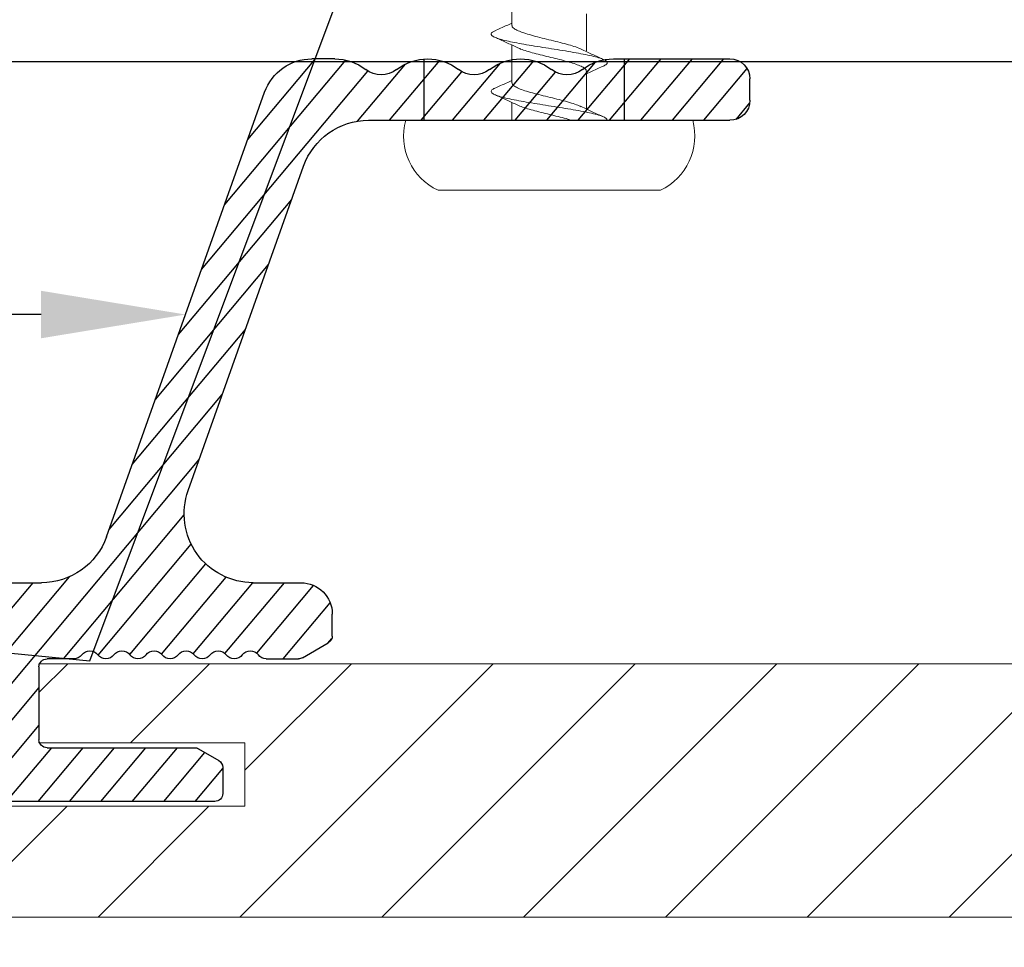
# Model space of a CAD drawing. Units: inches. Extents: x 1612.3 to 1665.6, y 1111 to 1150.1.
# Drawn here: x 1643 to 1644.2, y 1136.6 to 1137.7 of the extents above; entities that cross this region are included whole.
import ezdxf
from ezdxf import colors
from ezdxf.entities.mleader import LeaderData, LeaderLine
from ezdxf.math import Vec2, Vec3

# ---------------------------------------------------------------- set-up
doc = ezdxf.new("R2010")
doc.units = ezdxf.units.IN
doc.header["$LTSCALE"] = 48
doc.header["$MEASUREMENT"] = 0
doc.header["$PDMODE"] = 3
doc.linetypes.add('DASHDOT', pattern=[25.4, 12.7, -6.35, 0, -6.35])
doc.layers.add('------C1-----', color=253, linetype='DASHDOT', lineweight=25)
doc.layers.add('214001M------', color=150, linetype='Continuous', lineweight=18)
doc.layers.add('------C9-----', color=250, linetype='Continuous', lineweight=0, plot=False)
for name, color, linetype in [('1', 7, 'Continuous'), ('dims', 8, 'Continuous'), ('FRAME', 7, 'Continuous'), ('Framing', 3, 'Continuous')]:
    doc.layers.add(name, color=color, linetype=linetype)
doc.styles.add('Climate Shield', font='complex.shx', dxfattribs={"height": 0.25})
doc.styles.get("Standard").update_dxf_attribs({"font": 'times.ttf', "height": 0.125})
doc.dimstyles.get("Standard").update_dxf_attribs({"dimtxt": 0.125, "dimasz": 0.0625, "dimexe": 0.0625, "dimexo": 0.125, "dimgap": 0.09, "dimtad": 1, "dimdec": 4, "dimzin": 0, "dimdsep": 46, "dimlunit": 4, "dimtxsty": 'Standard', "dimcen": 0.09, "dimclrt": 7, "dimadec": 0, "dimazin": 0, "dimtfac": 1, "dimtdec": 4, "dimtofl": 0, "dimtmove": 0, "dimatfit": 3, "dimfxl": 1, "dimfrac": 1, "dimtolj": 1, "dimtzin": 0, "dimarcsym": 0})

# ---------------------------------------------------------------- blocks, each defined once
blk = doc.blocks.new('CS screw')
at = {"color": 7, "linetype": 'Continuous', "lineweight": 15}
for p, q in [((-0.1385741440221864, 0.08707937196140847), (0, 0.08707937196140847)), ((0, 0.08707937196140847), (0.1385741440221864, 0.08707937196140847)), ((-0.1788492500686516, 0), (0, 0)), ((-0.04649334244231795, 0), (-0.04649334244231795, -0.0222121025051365)), ((0, 0), (0.1788492500684242, 0)), ((0.04650826759325355, -0.06105494965277103), (0.04650826759325355, -0.01393262445049004)), ((-0.04649334244231795, -0.04667400467906191), (-0.04649334244231795, -0.09374600956425638)), ((0.04650080501778575, -0.1325884263605985), (0.04650080501778575, -0.08674023581738766)), ((-0.04650080501778575, -0.1181949373899442), (-0.04650080501778575, -0.1652896359355509))]:
    blk.add_line(p, q, dxfattribs=at)
for centre, radius, start, end in [((-0.1070611076593195, 0.01965075662769777), 0.0744290912656395, 115.049225899158, 195.3087195611984), ((0.1070611076593195, 0.01965075662769777), 0.07442909126572367, 344.6912804388016, 64.95077410084205)]:
    blk.add_arc(centre, radius, start, end, dxfattribs=at)
for points, knots in [([(-0.06733576850524514, -0.04008014212240596), (-0.0678791744096543, -0.03987146933059194), (-0.07036197011257173, -0.03891805328066766), (-0.07220415886740739, -0.0372201337597744), (-0.07256124224977611, -0.0349856428572366), (-0.06987609166321818, -0.03275116892018559), (-0.06462016043428775, -0.03051761092183369), (-0.05689118157420125, -0.02828303516889719), (-0.04691462960840909, -0.02604845907876552), (-0.03516653416795634, -0.02381490209268122), (-0.02208959006429723, -0.02158042444466446), (-0.008138311237644302, -0.01934594737349471), (0.006115533243473692, -0.01711194328254351), (0.02014072965494051, -0.01487793919022806), (0.03339996323188643, -0.01264346212315104), (0.04534201187016151, -0.01040898446058236), (0.05557333674482834, -0.008175427528385626), (0.06370737020415618, -0.005940851236800881), (0.0693100326586773, -0.003706276235334371), (0.07197721228044429, -0.001726544071289027), (0.07232554364827593, -0.0004908457215151429), (0.07228458115037029, 0)], [0, 0, 0, 0, 0.01422131222977352, 0.06497649841114585, 0.1157234420085013, 0.1664727033005294, 0.2172321872315188, 0.2679792397022981, 0.3187262921730758, 0.3694857761040662, 0.4202350373960942, 0.4709819809934175, 0.5217371671746897, 0.5724923533559584, 0.623239296953291, 0.6739885582454119, 0.724748042176458, 0.7754950946470596, 0.8262421471176594, 0.8770016310487069, 0.9104480806934847, 0.9104480806934847, 0.9104480806934847, 0.9104480806934847]), ([(-0.03983805300435961, -0.01922569748239766), (-0.0393267684219154, -0.01894682560259753), (-0.03721855353978754, -0.01779693400089855), (-0.03140120794546419, -0.0157756897838226), (-0.02279885859684327, -0.01316195147842336), (-0.01285240396146037, -0.0105478579607734), (-0.002273665224947763, -0.00793341091275579), (0.00843554649509315, -0.005318759053125177), (0.01869954429230347, -0.00270453405232729), (0.02500159204441843, -0.0009316862453943031), (0.02794161317137878, -3.021265365532599e-05), (0.02803984789443348, 0)], [0, 0, 0, 0, 0.02812374067453253, 0.1159645541267829, 0.2038060189542967, 0.2916481352370712, 0.379490903055104, 0.4673332320764417, 0.5551748003997563, 0.6430157688156906, 0.6460618302293799, 0.6460618302293799, 0.6460618302293799, 0.6460618302293799]), ([(0.03997510704630258, -0.01699020106934768), (0.04448836901428876, -0.01485701989690824), (0.05362767042902306, -0.01053735357891128), (0.06298174873950302, -0.006374704779091189), (0.06771650179007338, -0.004267697177965601)], [0, 0, 0, 0, 0.4938300820935117, 1, 1, 1, 1]), ([(-0.03992804562403762, -0.01913660973104925), (-0.04443161041422172, -0.02126779599620932), (-0.05355355069559664, -0.02558449948446651), (-0.06289899701982904, -0.02974121783790906), (-0.06763053208032943, -0.03184573568978522)], [0, 0, 0, 0, 0.493706892513221, 0.9999999999999999, 0.9999999999999999, 0.9999999999999999, 0.9999999999999999]), ([(-0.04617545584869731, -0.04667400467906191), (-0.04612873376368043, -0.04597810161908455), (-0.04601948800745959, -0.04435093844062976), (-0.04258680163138706, -0.04179410717233623), (-0.03668790491360596, -0.03900091241484915), (-0.02843156039944006, -0.03620771213286389), (-0.01854297962313467, -0.0334159318717866), (-0.007522764440182073, -0.03062224017548942), (0.003941310716299995, -0.02782981943801133), (0.0151928363773095, -0.02503740005477084), (0.02546782579452156, -0.02224370429553346), (0.03414396718562784, -0.01953940766838969), (0.03812596011653113, -0.01776472641699911), (0.04001855378169239, -0.01692124162127584)], [0, 0, 0, 0, 0.07015400772288016, 0.1640343673543057, 0.2578945320893808, 0.3517546968244584, 0.4456350564558845, 0.5394888428996573, 0.6333585783442953, 0.7272283137889319, 0.821082100232776, 0.9149624598643594, 1, 1, 1, 1]), ([(-0.06763228510794761, -0.04006201739912285), (-0.06289298846559177, -0.04216347138026322), (-0.05577157278844425, -0.04532118199745128), (-0.0488189875613898, -0.04860064541730935), (-0.04649334244231795, -0.04969762845962578)], [0, 0, 0, 0, 0.6654992290068279, 1, 1, 1, 1]), ([(-0.03999931980160909, -0.09078628997008309), (-0.03861883784429665, -0.09013330494985894), (-0.03540132511466254, -0.08861138167981153), (-0.02806244848852657, -0.08622090140693217), (-0.01884841431638051, -0.08361480399412358), (-0.008579180052265656, -0.08100902314549785), (0.002121150058883359, -0.0784036758793718), (0.01271534067268476, -0.07579812309086265), (0.02264518054084874, -0.07319218988982357), (0.03138402748163571, -0.07058592473595127), (0.03850690870035578, -0.06797932013000718), (0.04351919625923983, -0.06537236303211102), (0.04625908445405003, -0.06306425235311508), (0.04624029762726423, -0.0616249904758206), (0.04623285682828282, -0.06105494965277103)], [0, 0, 0, 0, 0.06587641999383191, 0.1535392902371333, 0.2412015128361098, 0.3288630878704568, 0.4165242768715837, 0.5041866615369334, 0.5918496945280887, 0.6795133759249394, 0.7671777058073763, 0.8548426842552893, 0.9425083113485597, 1, 1, 1, 1]), ([(0.06770492901296166, -0.06763767976508461), (0.06297049621502993, -0.06553730494511001), (0.05583078331710567, -0.06236985620671476), (0.04885748477545349, -0.05908342166435432), (0.04650826759325355, -0.05797626291473534)], [0, 0, 0, 0, 0.663112490016567, 1, 1, 1, 1]), ([(-0.0674761578293328, -0.1115883277507237), (-0.06863767759955408, -0.1110494459619531), (-0.07130403563655818, -0.1098124013371944), (-0.07261110779541013, -0.1078767007936676), (-0.07188140234052298, -0.105782762931085), (-0.06870139211832793, -0.1036879303808291), (-0.06317633707953973, -0.1015932477325805), (-0.05548946211956718, -0.09949855925538031), (-0.04597514500233046, -0.09740443930672882), (-0.03467009428777601, -0.09526329492518926), (-0.02180474442525338, -0.09307497494432937), (-0.007852453137275006, -0.09084146248392244), (0.006404268882306496, -0.08860697290606367), (0.02041654380855107, -0.08637249903381417), (0.03362906929623932, -0.08413849407611451), (0.04558311853816122, -0.08190449025141788), (0.05578573574689472, -0.0796700129810688), (0.06379665662370826, -0.07743553586374219), (0.06939553122674624, -0.07520197695384923), (0.07240820774450185, -0.07296740802598833), (0.07239452291378257, -0.07073280554709527), (0.07067321249269298, -0.06894981953450952), (0.06808336539870652, -0.06791079734398409), (0.06735029172455143, -0.0676166951104733)], [0, 0, 0, 0, 0.03676801646512257, 0.08440381189480874, 0.1320517273460668, 0.1796906785048959, 0.2273273909274134, 0.2749681085072975, 0.3226151608001995, 0.3702513361814589, 0.421053720361072, 0.4718685495554472, 0.5226731449646747, 0.5734754201521506, 0.6242859469108939, 0.6750964736695344, 0.7258987488567299, 0.7767033442659771, 0.8275181734605072, 0.8783205576400055, 0.9291229418195005, 0.9799377710140302, 1, 1, 1, 1]), ([(0.03994049136235844, -0.08853893917580535), (0.04444654692110817, -0.0864070449861174), (0.05357510426415502, -0.08208816384785678), (0.06292649049964893, -0.07793147081201823), (0.06766182796150133, -0.07582661237142929)], [0, 0, 0, 0, 0.493621871378255, 0.9999999999999999, 0.9999999999999999, 0.9999999999999999, 0.9999999999999999]), ([(-0.04002197108115979, -0.090719955979921), (-0.04452894626342641, -0.09284826770067411), (-0.05365331660391348, -0.0971570343467647), (-0.0629966143526417, -0.1013121492876508), (-0.06772479790674879, -0.103414848640341)], [0, 0, 0, 0, 0.493949172832722, 1, 1, 1, 1]), ([(-0.0461068656752559, -0.1182099730940536), (-0.04618937987106619, -0.117872830039687), (-0.04649973580558253, -0.1166047531155527), (-0.04420735152166344, -0.1144061550346578), (-0.03927051430355277, -0.1116124364659754), (-0.03180960094005059, -0.1088206631266075), (-0.02252471384827004, -0.1060274620347172), (-0.01183770874558832, -0.1032342635955956), (-0.0004672882537306577, -0.1004424822970122), (0.01093427762702959, -0.09764879290696626), (0.02170718471415967, -0.09485636398176212), (0.03103403985801378, -0.0920639750427199), (0.03720176558681487, -0.08994388170390266), (0.03932301534609906, -0.08875572026840928), (0.03978280176625049, -0.08849818317708014)], [0, 0, 0, 0, 0.03404245045399298, 0.1280419255278628, 0.2220254295568786, 0.316035543501439, 0.4100254346378787, 0.5040153257741918, 0.598025439718667, 0.6920089437480735, 0.786008418822011, 0.8800078938957239, 0.9739913979247753, 1, 1, 1, 1]), ([(-0.06771076747190818, -0.1115756064955349), (-0.06296435932745226, -0.1136771226019846), (-0.05581776694407381, -0.1168413424802566), (-0.04883762445615503, -0.1201299489873691), (-0.04649334244231795, -0.1212344280288562)], [0, 0, 0, 0, 0.6641498339181883, 1, 1, 1, 1])]:
    blk.add_open_spline(points, degree=3, knots=knots, dxfattribs=at)
blk = doc.blocks.new('CS T ClipBlock-Final')
at = {"layer": '1', "linetype": 'Continuous'}
h = blk.add_hatch(dxfattribs=at)
h.set_pattern_fill('CUSTOM0', color=5, scale=0.02999999999999918, angle=40, pattern_type=2)
h.set_pattern_definition([(40, (3.823363647704809, 11.04789932818107), (-0.04226496158416436, 0.003697705002973062), [])])
edge = h.paths.add_edge_path()
edge.add_arc((-0.6153145652001513, -0.3093655388449861), 0.0390625, 0, 90)
edge.add_line((-0.6153145652001513, -0.2703030388449861), (-0.6426719706287258, -0.2703030388449861))
edge.add_arc((-0.6426719706287258, -0.280303038844977), 0.009999999999999787, 90, 149.9999999944812)
edge.add_line((-0.6513322246660209, -0.2753030388441857), (-0.6698958695667443, -0.3074562149788562))
edge.add_arc((-0.6612356155294492, -0.3124562149796475), 0.01000000000000047, 149.9999999944812, 180)
edge.add_line((-0.6712356155294401, -0.3124562149796475), (-0.6712356155294401, -0.3528761102149929))
edge.add_arc((-0.658741304199566, -0.35249903674503), 0.01250000000047005, 181.728639710385, 233.1301023548178)
edge.add_arc((-0.6737413041994387, -0.3724990367452392), 0.012499999999784, -53.130102352446784, 53.130102353887594, ccw=False)
edge.add_arc((-0.658741304199566, -0.3924990367447663), 0.01249999999995222, 126.8698976453203, 233.1301023546875)
edge.add_arc((-0.6737413041992113, -0.4124990367447481), 0.01249999999984013, -53.13010235428891, 53.13010235427839, ccw=False)
edge.add_arc((-0.6587413041991113, -0.4324990367449573), 0.01250000000035687, 126.8698976455809, 233.1301023544191)
edge.add_arc((-0.6737413041992113, -0.4524990367451664), 0.01249999999984155, -53.13010235428891, 53.13010235427839, ccw=False)
edge.add_arc((-0.658741304199566, -0.4724990367449209), 0.01249999999983853, 126.8698976457111, 233.1301023542889)
edge.add_arc((-0.6737413041992113, -0.4924990367449027), 0.01249999999995346, -53.13010235467971, 53.13010235468761, ccw=False)
edge.add_arc((-0.658741304199566, -0.5124990367451119), 0.0125000000000691, 126.8698976449217, 233.1301023550783)
edge.add_arc((-0.6737413041992113, -0.5324990367450937), 0.01249999999984084, -53.13010235428891, 53.13010235427839, ccw=False)
edge.add_arc((-0.658740060734317, -0.5524947689273176), 0.01249733233070415, 126.8861981649217, 233.1464028729548)
edge.add_arc((-0.673735615459691, -0.5724947676649208), 0.0125000000004146, -53.130102352986114, 53.13010235258491, ccw=False)
edge.add_arc((-0.6587370401789485, -0.5924869443804255), 0.01249288704606325, 126.8861981515502, 180.0163005017536)
edge.add_line((-0.6712299267194339, -0.5924904985745343), (-0.6712343043207056, -0.6258738987758079))
edge.add_arc((-0.6812343042347493, -0.6258725874649826), 0.01000000000000112, 270, 359.99248674267335, ccw=False)
edge.add_line((-0.6812343042347493, -0.6358725874649735), (-0.771867194409424, -0.6358725874649735))
edge.add_arc((-0.771867194409424, -0.6258725874649826), 0.009999999999998899, 180, 270, ccw=False)
edge.add_line((-0.7818671944094149, -0.6258725874649826), (-0.7818671944094149, -0.4420590313784487))
edge.add_arc((-0.7918671944094058, -0.4420590313784487), 0.009999999999999787, 0, 29.99999999358869)
edge.add_line((-0.7832069403709738, -0.4370590313794764), (-0.7977179536837866, -0.4119252190457701))
edge.add_arc((-0.8063782077222186, -0.4169252190447423), 0.009999999999998795, 29.9999999935774, 90)
edge.add_line((-0.8063782077222186, -0.4069252190447514), (-0.8388671944101134, -0.4069252190447514))
edge.add_arc((-0.8388671944101134, -0.4169252190447423), 0.01000000000000112, 90, 180)
edge.add_line((-0.8488671944101043, -0.4169252190447423), (-0.8488671944101043, -1.107451534834809))
edge.add_arc((-0.8388671944101134, -1.107451534834809), 0.01000000000000068, 180, 270)
edge.add_line((-0.8388671944101134, -1.1174515348348), (-0.8063782077222186, -1.1174515348348))
edge.add_arc((-0.8063782077222186, -1.107451534834809), 0.009999999999999787, 270, 330.0000000064226)
edge.add_line((-0.7977179536837866, -1.112451534833781), (-0.7832069403709738, -1.087317722500075))
edge.add_arc((-0.7918671944094058, -1.082317722501102), 0.009999999999999684, 330.0000000064113, 360)
edge.add_line((-0.7818671944094149, -1.082317722501102), (-0.7818671944094149, -0.8985041664152504))
edge.add_arc((-0.771867194409424, -0.8985041664152504), 0.009999999999998899, 90, 180, ccw=False)
edge.add_line((-0.771867194409424, -0.8885041664152595), (-0.6812356154596273, -0.8885041664152595))
edge.add_arc((-0.6812356154596273, -0.8985041664152504), 0.009999999999999787, 0, 90, ccw=False)
edge.add_line((-0.6712356154596364, -0.8985041664152504), (-0.6712356154596364, -0.908504166415014))
edge.add_arc((-0.6587356154593635, -0.908504166415014), 0.01250000000018492, 180, 233.1301023540179)
edge.add_arc((-0.6737356154599183, -0.9285041664149958), 0.01250000000012239, -53.130102350351876, 53.130102352194, ccw=False)
edge.add_arc((-0.6587356154593635, -0.9485041664147502), 0.01249999999995755, 126.8698976453308, 233.1301023546692)
edge.add_arc((-0.673735615459691, -0.9685041664149594), 0.01250000000041034, -53.13010235297571, 53.13010235297571, ccw=False)
edge.add_arc((-0.6587356154591362, -0.9885041664149412), 0.01250000000001368, 126.8698976467638, 233.130102353627)
edge.add_arc((-0.673735615459691, -1.008504166414923), 0.01250000000018225, -53.13010235218633, 53.13010235217581, ccw=False)
edge.add_arc((-0.6587356154593635, -1.028504166415132), 0.01250000000018812, 126.8698976445309, 233.1301023540179)
edge.add_arc((-0.6737356154599183, -1.048504166415341), 0.0125000000002407, -53.13010235075319, 53.13010235258491, ccw=False)
edge.add_arc((-0.6587356154593635, -1.068504166415096), 0.01249999999995435, 126.8698976453308, 233.1301023546692)
edge.add_arc((-0.6737356154599183, -1.088504166415078), 0.01250000000046842, -53.130102351542575, 53.13010235114399, ccw=False)
edge.add_arc((-0.6587356154593635, -1.108504166414832), 0.01249999999984244, 126.8698976457216, 233.1301023542706)
edge.add_arc((-0.673735615459691, -1.128504166414814), 0.01250000000018225, -53.13010235218633, 53.13010235258491, ccw=False)
edge.add_arc((-0.6587356154593635, -1.148504166414796), 0.01250000000007194, 126.8698976449295, 233.130102353627)
edge.add_arc((-0.673735615459691, -1.168504166415005), 0.01250000000018403, -53.130102352194, 53.13010235362708, ccw=False)
edge.add_arc((-0.6587356154591362, -1.188504166414987), 0.0125000000002407, 126.8698976459821, 179.9999999993486)
edge.add_line((-0.6712356154596364, -1.188504166414759), (-0.6712356154596364, -1.204685613484799))
edge.add_arc((-0.6087356154566805, -1.204685613490255), 0.06250000000292122, 179.9999999950105, 236.4851335648029)
edge.add_arc((-0.2981493653483085, -0.7357054100248206), 0.625000000001634, 236.4851335704901, 303.7136983433784)
edge.add_arc((0.01406250000013642, -1.203604973111851), 0.0625000000004648, 303.7136983433784, 360)
edge.add_line((0.07656250000059117, -1.203604973111851), (0.07656250000059117, -1.028595488820883))
edge.add_arc((0.05156249999959073, -1.028595488820883), 0.0250000000008499, 0, 90)
edge.add_line((0.05156249999959073, -1.003595488819883), (0.02500000000077307, -1.003595488819883))
edge.add_arc((0.02500000000077307, -1.028595488820883), 0.02500000000085123, 90, 180)
edge.add_line((0, -1.028595488820883), (0, -1.15889392266763))
edge.add_arc((-0.06250000000045475, -1.15889392266763), 0.06250000000046395, -60.889079228802586, 0, ccw=False)
edge.add_arc((-0.2981493653462621, -0.7357054100248206), 0.5468749999961483, 243.56928751758278, 299.1109207711974, ccw=False)
edge.add_arc((-0.5137520631997177, -1.169450285844505), 0.06249999999977174, 180.0000002019401, 243.5692875164293, ccw=False)
edge.add_line((-0.5762520631994903, -1.16945028606483), (-0.5762520651098839, -0.6327140281850916))
edge.add_arc((-0.4903145651114755, -0.6327140278863226), 0.0859374999983696, 109.5796075705619, 180.0000001991001, ccw=False)
edge.add_line((-0.5191136183693743, -0.5517457103946981), (0.03500726601055248, -0.3546543374150133))
edge.add_arc((0.01406250000081855, -0.2957682883347843), 0.06249999999585683, 289.5796075754737, 360)
edge.add_line((0.07656249999649845, -0.2957682883347843), (0.07656250000059117, -0.2672976403746361))
edge.add_arc((0.01406250000218279, -0.2672976403789562), 0.06249999999833911, 3.934320696532918e-09, 38.12491162480245)
edge.add_arc((0.08781250000038199, -0.2094184558648067), 0.03125000000054089, 141.8750883672176, 218.1249116191237, ccw=False)
edge.add_arc((0.01406250000081855, -0.151539271349975), 0.06249999999963046, 321.8750883825262, 398.1249116247658)
edge.add_arc((0.08781250000038199, -0.09366008683468863), 0.0312500000006289, 141.875088367004, 218.1249116188003, ccw=False)
edge.add_arc((0.01406250000081855, -0.0357809023248592), 0.06249999999662335, 321.8750883860341, 398.1249116207942)
edge.add_arc((0.08781250000038199, 0.0220982821851976), 0.03125000000054034, 141.8750883672176, 218.1249116193374, ccw=False)
edge.add_arc((0.01406249999922693, 0.07997746670071137), 0.06250000000119874, 321.8750883828152, 360.0000000041949)
edge.add_line((0.07656250000059117, 0.07997746670525885), (0.07656250000059117, 0.2251993935949486))
edge.add_arc((0.05156250000004547, 0.2251993935949486), 0.02500000000036717, 0, 90)
edge.add_line((0.05156250000004547, 0.2501993935952669), (0.02500000000031832, 0.2501993935952669))
edge.add_arc((0.02500000000031832, 0.2251993935949486), 0.02500000000022329, 90, 180)
edge.add_line((0, 0.2251993935949486), (0, -0.2251993935951759))
edge.add_arc((-0.08593750000295586, -0.2251993936004055), 0.08593750000321913, -70.42039242633939, 3.439311058173189e-09, ccw=False)
edge.add_line((-0.05713844673914537, -0.3061677110949859), (-0.4615155119297469, -0.4499977547250182))
edge.add_arc((-0.4903145651990144, -0.369029437234758), 0.08593750000097522, 179.9999999999088, 289.57960757806944, ccw=False)
edge.add_line((-0.5762520652001513, -0.369029437234758), (-0.5762520652001513, -0.3093655388449861))
at = {"layer": '------C1-----'}
for p, q in [((2.273736754432321e-13, 0.09394939359549426), (0.07656249999990905, 0.09394939359549426)), ((2.273736754432321e-13, -0.1560506064045057), (0.07656249999990905, -0.1560506064045057))]:
    blk.add_line(p, q, dxfattribs=at)
at = {"layer": '1', "color": 7, "linetype": 'Continuous'}
for p, q in [((0.02500000000031832, 0.2501993935952669), (0.05156250000004547, 0.2501993935952669)), ((0, -0.2251993935951759), (0, 0.2251993935949486)), ((0.07656250000059117, 0.07997746670525885), (0.07656250000059117, 0.2251993935949486)), ((0.07656250000059117, -0.2672976403746361), (0.07656249999649845, -0.2957682883347843)), ((-0.6698958695667443, -0.3074562149788562), (-0.6513322246660209, -0.2753030388441857)), ((-0.6426719706287258, -0.2703030388449861), (-0.6153145652001513, -0.2703030388449861)), ((-0.4615155119297469, -0.4499977547250182), (-0.05713844673914537, -0.3061677110949859)), ((-0.6712356155294401, -0.3528761102149929), (-0.6712356155294401, -0.3124562149796475)), ((-0.5762520652001513, -0.369029437234758), (-0.5762520652001513, -0.3093655388449861)), ((-0.5191136183693743, -0.5517457103946981), (0.03500726601055248, -0.3546543374150133)), ((-0.8488671944101043, -0.4169252190447423), (-0.8488671944101043, -1.107451534834809)), ((-0.8063782077222186, -0.4069252190447514), (-0.8388671944101134, -0.4069252190447514)), ((-0.7832069403709738, -0.4370590313794764), (-0.7977179536837866, -0.4119252190457701)), ((-0.7818671944094149, -0.6258725874649826), (-0.7818671944094149, -0.4420590313784487)), ((-0.6712299267194339, -0.5924904985745343), (-0.6712343043207056, -0.6258738987758079)), ((-0.6812343042347493, -0.6358725874649735), (-0.771867194409424, -0.6358725874649735)), ((-0.5762520631994903, -1.16945028606483), (-0.5762520651098839, -0.6327140281850916))]:
    blk.add_line(p, q, dxfattribs=at)
for centre, radius, start, end in [((0.02500000000031832, 0.2251993935949486), 0.02500000000022329, 90, 180), ((0.05156250000004547, 0.2251993935949486), 0.02500000000036717, 0, 90), ((0.01406249999922693, 0.07997746670071137), 0.06250000000119874, 321.8750883828152, 4.19487173603841e-09), ((0.08781250000038199, 0.0220982821851976), 0.03125000000054034, 141.8750883672176, 218.1249116193374), ((0.01406250000081855, -0.0357809023248592), 0.06249999999662335, 321.8750883860341, 38.1249116207942), ((0.08781250000038199, -0.09366008683468863), 0.0312500000006289, 141.875088367004, 218.1249116188003), ((0.01406250000081855, -0.151539271349975), 0.06249999999963046, 321.8750883825262, 38.12491162476587), ((0.08781250000038199, -0.2094184558648067), 0.03125000000054089, 141.8750883672176, 218.1249116191237), ((-0.08593750000295586, -0.2251993936004055), 0.08593750000321913, 289.5796075736606, 3.439273721472485e-09), ((0.01406250000218279, -0.2672976403789562), 0.06249999999833911, 3.934320696532918e-09, 38.12491162480245), ((-0.6426719706287258, -0.280303038844977), 0.009999999999999787, 90, 149.9999999944812), ((-0.6153145652001513, -0.3093655388449861), 0.0390625, 0, 90), ((0.01406250000081855, -0.2957682883347843), 0.06249999999585683, 289.5796075754737, 0), ((-0.6612356155294492, -0.3124562149796475), 0.01000000000000047, 149.9999999944812, 180), ((-0.658741304199566, -0.35249903674503), 0.01250000000047005, 181.728639710385, 233.1301023548178), ((-0.6737413041994387, -0.3724990367452392), 0.012499999999784, 306.8698976475532, 53.13010235388762), ((-0.4903145651990144, -0.369029437234758), 0.08593750000097522, 179.9999999999088, 289.5796075780694), ((-0.658741304199566, -0.3924990367447663), 0.01249999999995222, 126.8698976453203, 233.1301023546875), ((-0.6737413041992113, -0.4124990367447481), 0.01249999999984013, 306.8698976457111, 53.13010235427845), ((-0.8388671944101134, -0.4169252190447423), 0.01000000000000112, 90, 180), ((-0.8063782077222186, -0.4169252190447423), 0.009999999999998795, 29.9999999935774, 90), ((-0.6587413041991113, -0.4324990367449573), 0.01250000000035687, 126.8698976455809, 233.1301023544191), ((-0.7918671944094058, -0.4420590313784487), 0.009999999999999787, 0, 29.99999999358869), ((-0.6737413041992113, -0.4524990367451664), 0.01249999999984155, 306.8698976457111, 53.13010235427845), ((-0.658741304199566, -0.4724990367449209), 0.01249999999983853, 126.8698976457111, 233.1301023542889), ((-0.6737413041992113, -0.4924990367449027), 0.01249999999995346, 306.8698976453203, 53.13010235468752), ((-0.658741304199566, -0.5124990367451119), 0.0125000000000691, 126.8698976449217, 233.1301023550783), ((-0.6737413041992113, -0.5324990367450937), 0.01249999999984084, 306.8698976457111, 53.13010235427845), ((-0.658740060734317, -0.5524947689273176), 0.01249733233070415, 126.8861981649217, 233.1464028729548), ((-0.4903145651114755, -0.6327140278863226), 0.0859374999983696, 109.5796075705619, 180.0000001991001), ((-0.673735615459691, -0.5724947676649208), 0.0125000000004146, 306.8698976470139, 53.13010235258486), ((-0.6587370401789485, -0.5924869443804255), 0.01249288704606325, 126.8861981515502, 180.0163005017536), ((-0.771867194409424, -0.6258725874649826), 0.009999999999998899, 180, 270), ((-0.6812343042347493, -0.6258725874649826), 0.01000000000000112, 270, 359.9924867426733)]:
    blk.add_arc(centre, radius, start, end, dxfattribs=at)
at = {"layer": 'FRAME', "rotation": 90}
blk.add_blockref('CS screw', (2.273736754432321e-13, 4.547473508864641e-13), dxfattribs=at)
blk = doc.blocks.new('Siding Block')
at = {"layer": '------C9-----'}
h = blk.add_hatch(dxfattribs=at)
h.set_pattern_fill('ANSI31', color=256)
h.set_pattern_definition([(45, (-1460.760972189055, -1134.750048384655), (-0.08838834764831843, 0.08838834764831845), [])])
h.paths.add_polyline_path([(0.1776315789472847, 7.368421052631675), (0.07894736842104066, 7.368421052631675), (0.07894736842104066, 6.934210526315837), (-0.138157894736878, 6.875000000000227), (-0.138157894736878, 0), (0, 0), (0, 0.7894736842104066), (0.07894736842104066, 0.7894736842104066), (0.07894736842104066, 0.5328947368420813), (0.1776315789472847, 0.5328947368420813)])
at = {"layer": '214001M------', "ltscale": 0.5}
for p, q in [((0.1776315789472847, 7.368421052631675), (0.1776315789472847, 0.5328947368420813)), ((-0.138157894736878, 0), (-0.138157894736878, 6.875000000000227)), ((0.07894736842104066, 0.7894736842104066), (0, 0.7894736842104066)), ((0, 0.7894736842104066), (0, 0)), ((0.07894736842104066, 0.5328947368420813), (0.07894736842104066, 0.7894736842104066)), ((0.1776315789472847, 0.5328947368420813), (0.07894736842104066, 0.5328947368420813))]:
    blk.add_line(p, q, dxfattribs=at)
blk = doc.blocks.new('*D10')
at = {"layer": 'Defpoints', "color": 0, "transparency": 16777216}
for p in [(1642.496716033754, 1136.672495418439), (1649.584873928494, 1136.603417126683), (1642.496716033754, 1135.243705685064)]:
    blk.add_point(p, dxfattribs=at)
at = {"layer": 'dims', "color": 0, "lineweight": -2, "transparency": 16777216}
for p, q in [((1642.496716033754, 1136.547495418439), (1642.496716033754, 1135.181205685064)), ((1649.584873928494, 1136.478417126683), (1649.584873928494, 1135.181205685064)), ((1649.522373928494, 1135.243705685064), (1642.559216033754, 1135.243705685064))]:
    blk.add_line(p, q, dxfattribs=at)
at = {"layer": 'dims', "color": 0, "transparency": 16777216}
for points in [[(1642.559216033754, 1135.254122351731), (1642.559216033754, 1135.233289018397), (1642.496716033754, 1135.243705685064)], [(1649.522373928494, 1135.254122351731), (1649.522373928494, 1135.233289018397), (1649.584873928494, 1135.243705685064)]]:
    blk.add_solid(points, dxfattribs=at)
at = {"layer": 'dims', "color": 7, "transparency": 16777216, "insert": (1646.040794981124, 1135.583705685064), "char_height": 0.25, "attachment_point": 5, "style": 'Climate Shield'}
blk.add_mtext('\\A1;7{\\H1x;\\S1#16;}"', dxfattribs=at)

msp = doc.modelspace()

# ---------------------------------------------------------------- linework, layer by layer
at = {"layer": 'Framing', "color": 3}
msp.add_line((1655.43907373729, 1137.669206600367), (1621.798348658211, 1137.669206600365), dxfattribs=at)

# ---------------------------------------------------------------- block references
at = {"layer": 'FRAME', "xscale": -1, "rotation": 270}
for name, p in [('CS T ClipBlock-Final', (1643.665483358061, 1137.596414588814)), ('Siding Block', (1642.496716033754, 1136.741574365808))]:
    msp.add_blockref(name, p, dxfattribs=at)

# ---------------------------------------------------------------- dimensions: what is measured, and where the dimension line sits
at = {"layer": 'dims'}
dim = msp.add_linear_dim(base=(1642.496716033754, 1135.243705685064), p1=(1649.584873928494, 1136.603417126683), p2=(1642.496716033754, 1136.672495418439), dimstyle='Standard', override={"dimtxsty": 'Climate Shield'}, dxfattribs=at)
dim.commit()
dim.dimension.update_dxf_attribs({"geometry": '*D10', "text_midpoint": (1646.040794981124, 1135.583705685064)})

# ---------------------------------------------------------------- leaders
at = {"layer": 'FRAME'}
ml = msp.add_multileader_mtext('Standard', dxfattribs=at)
ml.set_content('CLIMATE SHIELD\\PCST1 RAINSCREEN CLIP', color=256)
ml.set_leader_properties()
ml.build(insert=Vec2(0, 0))
ml.multileader.update_dxf_attribs({"text_right_attachment_type": 6, "dogleg_length": 0.36, "arrow_head_size": 0.18})
ctx = ml.context
ctx.base_point, ctx.char_height, ctx.arrow_head_size, ctx.landing_gap_size, ctx.plane_origin = Vec3(1645.046569031441, 1141.180342215065), 0.375, 0.18, 0.09, Vec3(1641.463106270863, 1141.180342215065)
ctx.right_attachment, ctx.text_align_type = 6, 2
notes = []
notes.append((ctx, [(0, (1, 1, 0), (1644.686569031441, 1141.180342215065), (1, 0), 0.36, [(1, [(1636.470264355662, 1137.576763176574), (1643.092988590396, 1136.922678973354)], 0, [])])]))
ctx.mtext.insert, ctx.mtext.alignment, ctx.mtext.flow_direction = Vec3(1651.342589218896, 1141.372032914416), 3, 5
ml = msp.add_multileader_mtext('Standard', dxfattribs=at)
ml.set_content('{\\fTimes New Roman TUR|b0|i0|c162|p18;CLIPS INSTALLED\\PAT A MAXIMUM OF\\P}16{\\fTimes New Roman TUR|b0|i0|c162|p18;" ON CENTER}', color=256)
ml.set_leader_properties()
ml.build(insert=Vec2(0, 0))
ml.multileader.update_dxf_attribs({"text_right_attachment_type": 6, "dogleg_length": 0.36, "arrow_head_size": 0.18})
ctx = ml.context
ctx.base_point, ctx.char_height, ctx.arrow_head_size, ctx.landing_gap_size, ctx.plane_origin = Vec3(1645.430900441237, 1133.361329910652), 0.375, 0.18, 0.09, Vec3(1646.062914892058, 1136.72160449142)
ctx.right_attachment, ctx.text_align_type = 6, 2
notes.append((ctx, [(0, (1, 1, 0), (1645.070900441237, 1133.361329910652), (1, 0), 0.36, [(1, [(1643.212283334156, 1137.354361412634), (1636.124125439417, 1137.354360757022)], 0, [])])]))
ctx.mtext.insert, ctx.mtext.alignment, ctx.mtext.flow_direction = Vec3(1650.615979749096, 1133.553020610003), 3, 5
for ctx, leaders in notes:
    for number, flags, end, landing, length, lines in leaders:
        leader = LeaderData()
        leader.index, (leader.has_last_leader_line, leader.has_dogleg_vector, leader.attachment_direction) = number, flags
        leader.last_leader_point, leader.dogleg_vector, leader.dogleg_length = Vec3(end), Vec3(landing), length
        for number, points, colour, breaks in lines:
            line = LeaderLine()
            line.index, line.vertices, line.color, line.breaks = number, Vec3.list(points), colors.encode_raw_color(colour), breaks
            leader.lines.append(line)
        ctx.leaders.append(leader)

doc.saveas('drawing.dxf')
